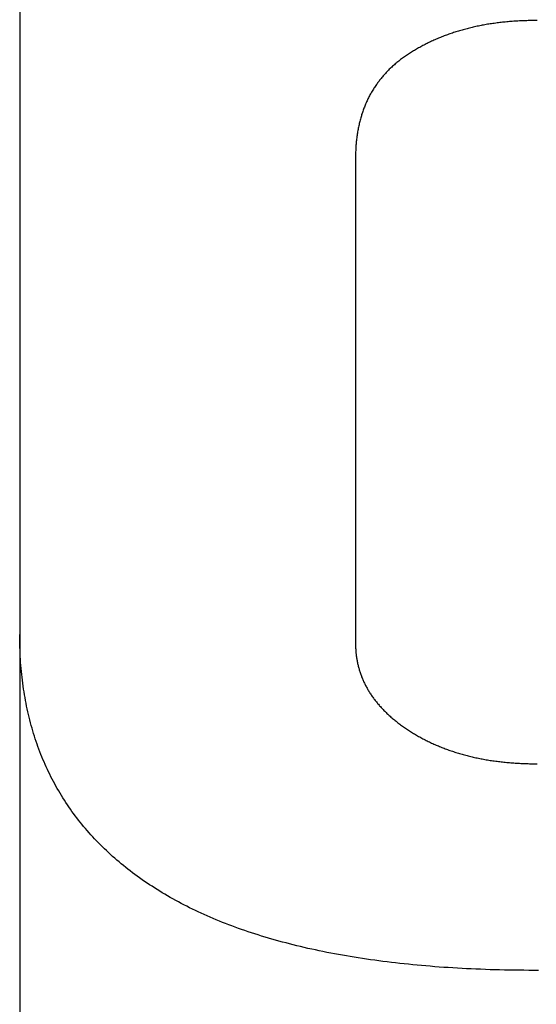
# Model space of a CAD drawing. Extents: x 5715 to 6065, y -413 to -221.
# Drawn here: x 5968 to 5979, y -381 to -359 of the extents above; entities that cross this region are included whole.
import ezdxf

# ---------------------------------------------------------------- set-up
doc = ezdxf.new("R2010")
doc.units = 0
doc.header["$LTSCALE"] = 0.5
doc.layers.add('01', color=1, linetype='CONTINUOUS')
doc.layers.add('1DIM', color=7, linetype='CONTINUOUS')

msp = doc.modelspace()

# ---------------------------------------------------------------- linework, layer by layer
at = {"layer": '01', "linetype": 'BYBLOCK'}
for p, q in [((5967.98, -347.103), (5967.98, -372.657)), ((5977.522, -359.645), (5977.495, -359.652)), ((5977.547, -359.637), (5977.522, -359.645)), ((5977.575, -359.63), (5977.547, -359.637)), ((5977.602, -359.623), (5977.575, -359.63)), ((5977.629, -359.616), (5977.602, -359.623)), ((5977.656, -359.609), (5977.629, -359.616)), ((5977.683, -359.603), (5977.656, -359.609)), ((5977.711, -359.597), (5977.683, -359.603)), ((5977.738, -359.59), (5977.711, -359.597)), ((5977.765, -359.584), (5977.738, -359.59)), ((5977.792, -359.578), (5977.765, -359.584)), ((5977.819, -359.572), (5977.792, -359.578)), ((5977.848, -359.566), (5977.819, -359.572)), ((5977.875, -359.561), (5977.848, -359.566)), ((5977.904, -359.555), (5977.875, -359.561)), ((5977.931, -359.55), (5977.904, -359.555)), ((5977.96, -359.544), (5977.931, -359.55)), ((5977.989, -359.539), (5977.96, -359.544)), ((5978.016, -359.534), (5977.989, -359.539)), ((5978.045, -359.529), (5978.016, -359.534)), ((5978.074, -359.525), (5978.045, -359.529)), ((5978.103, -359.52), (5978.074, -359.525)), ((5978.131, -359.516), (5978.103, -359.52)), ((5978.16, -359.512), (5978.131, -359.516)), ((5978.189, -359.508), (5978.16, -359.512)), ((5978.219, -359.504), (5978.189, -359.508)), ((5978.248, -359.5), (5978.219, -359.504)), ((5978.277, -359.496), (5978.248, -359.5)), ((5978.307, -359.492), (5978.277, -359.496)), ((5978.336, -359.489), (5978.307, -359.492)), ((5978.367, -359.486), (5978.336, -359.489)), ((5978.395, -359.482), (5978.367, -359.486)), ((5978.426, -359.479), (5978.395, -359.482)), ((5978.456, -359.477), (5978.426, -359.479)), ((5978.485, -359.474), (5978.456, -359.477)), ((5978.515, -359.471), (5978.485, -359.474)), ((5978.546, -359.469), (5978.515, -359.471)), ((5978.576, -359.466), (5978.546, -359.469)), ((5978.607, -359.464), (5978.576, -359.466)), ((5978.637, -359.462), (5978.607, -359.464)), ((5978.667, -359.46), (5978.637, -359.462)), ((5978.699, -359.458), (5978.667, -359.46)), ((5978.73, -359.457), (5978.699, -359.458)), ((5978.76, -359.455), (5978.73, -359.457)), ((5978.792, -359.454), (5978.76, -359.455)), ((5978.823, -359.453), (5978.792, -359.454)), ((5978.855, -359.452), (5978.823, -359.453)), ((5978.887, -359.451), (5978.855, -359.452)), ((5978.917, -359.45), (5978.887, -359.451)), ((5978.949, -359.449), (5978.917, -359.45)), ((5978.981, -359.449), (5978.949, -359.449)), ((5979.013, -359.448), (5978.981, -359.449)), ((5979.045, -359.448), (5979.013, -359.448)), ((5979.077, -359.448), (5979.045, -359.448)), ((5979.111, -359.448), (5979.077, -359.448)), ((5976.936, -359.85), (5976.912, -359.861)), ((5976.96, -359.84), (5976.936, -359.85)), ((5976.986, -359.83), (5976.96, -359.84)), ((5977.01, -359.819), (5976.986, -359.83)), ((5977.034, -359.809), (5977.01, -359.819)), ((5977.059, -359.799), (5977.034, -359.809)), ((5977.083, -359.79), (5977.059, -359.799)), ((5977.109, -359.78), (5977.083, -359.79)), ((5977.133, -359.771), (5977.109, -359.78)), ((5977.159, -359.761), (5977.133, -359.771)), ((5977.184, -359.752), (5977.159, -359.761)), ((5977.21, -359.743), (5977.184, -359.752)), ((5977.235, -359.734), (5977.21, -359.743)), ((5977.261, -359.725), (5977.235, -359.734)), ((5977.287, -359.717), (5977.261, -359.725)), ((5977.312, -359.708), (5977.287, -359.717)), ((5977.338, -359.7), (5977.312, -359.708)), ((5977.363, -359.691), (5977.338, -359.7)), ((5977.389, -359.683), (5977.363, -359.691)), ((5977.416, -359.675), (5977.389, -359.683)), ((5977.442, -359.667), (5977.416, -359.675)), ((5977.467, -359.66), (5977.442, -359.667)), ((5977.495, -359.652), (5977.467, -359.66)), ((5976.517, -360.062), (5976.495, -360.075)), ((5976.539, -360.049), (5976.517, -360.062)), ((5976.562, -360.037), (5976.539, -360.049)), ((5976.584, -360.024), (5976.562, -360.037)), ((5976.607, -360.011), (5976.584, -360.024)), ((5976.631, -359.999), (5976.607, -360.011)), ((5976.653, -359.987), (5976.631, -359.999)), ((5976.675, -359.975), (5976.653, -359.987)), ((5976.699, -359.963), (5976.675, -359.975)), ((5976.722, -359.951), (5976.699, -359.963)), ((5976.746, -359.939), (5976.722, -359.951)), ((5976.77, -359.928), (5976.746, -359.939)), ((5976.792, -359.916), (5976.77, -359.928)), ((5976.816, -359.905), (5976.792, -359.916)), ((5976.84, -359.894), (5976.816, -359.905)), ((5976.864, -359.883), (5976.84, -359.894)), ((5976.888, -359.872), (5976.864, -359.883)), ((5976.912, -359.861), (5976.888, -359.872)), ((5976.195, -360.273), (5976.175, -360.288)), ((5976.215, -360.258), (5976.195, -360.273)), ((5976.235, -360.243), (5976.215, -360.258)), ((5976.256, -360.228), (5976.235, -360.243)), ((5976.277, -360.214), (5976.256, -360.228)), ((5976.298, -360.199), (5976.277, -360.214)), ((5976.32, -360.185), (5976.298, -360.199)), ((5976.341, -360.171), (5976.32, -360.185)), ((5976.363, -360.157), (5976.341, -360.171)), ((5976.384, -360.143), (5976.363, -360.157)), ((5976.407, -360.129), (5976.384, -360.143)), ((5976.429, -360.115), (5976.407, -360.129)), ((5976.45, -360.102), (5976.429, -360.115)), ((5976.472, -360.089), (5976.45, -360.102)), ((5976.495, -360.075), (5976.472, -360.089)), ((5975.949, -360.48), (5975.931, -360.497)), ((5975.967, -360.464), (5975.949, -360.48)), ((5975.984, -360.447), (5975.967, -360.464)), ((5976.002, -360.43), (5975.984, -360.447)), ((5976.021, -360.414), (5976.002, -360.43)), ((5976.039, -360.398), (5976.021, -360.414)), ((5976.058, -360.382), (5976.039, -360.398)), ((5976.077, -360.366), (5976.058, -360.382)), ((5976.096, -360.35), (5976.077, -360.366)), ((5976.115, -360.334), (5976.096, -360.35)), ((5976.135, -360.319), (5976.115, -360.334)), ((5976.154, -360.303), (5976.135, -360.319)), ((5976.175, -360.288), (5976.154, -360.303)), ((5975.754, -360.693), (5975.738, -360.711)), ((5975.768, -360.674), (5975.754, -360.693)), ((5975.784, -360.656), (5975.768, -360.674)), ((5975.8, -360.638), (5975.784, -360.656)), ((5975.815, -360.62), (5975.8, -360.638)), ((5975.831, -360.602), (5975.815, -360.62)), ((5975.848, -360.584), (5975.831, -360.602)), ((5975.864, -360.566), (5975.848, -360.584)), ((5975.88, -360.549), (5975.864, -360.566)), ((5975.898, -360.532), (5975.88, -360.549)), ((5975.914, -360.514), (5975.898, -360.532)), ((5975.931, -360.497), (5975.914, -360.514)), ((5975.6, -360.905), (5975.587, -360.925)), ((5975.613, -360.885), (5975.6, -360.905)), ((5975.626, -360.865), (5975.613, -360.885)), ((5975.639, -360.845), (5975.626, -360.865)), ((5975.653, -360.826), (5975.639, -360.845)), ((5975.666, -360.806), (5975.653, -360.826)), ((5975.68, -360.787), (5975.666, -360.806)), ((5975.695, -360.768), (5975.68, -360.787)), ((5975.709, -360.749), (5975.695, -360.768)), ((5975.723, -360.73), (5975.709, -360.749)), ((5975.738, -360.711), (5975.723, -360.73)), ((5975.482, -361.112), (5975.472, -361.133)), ((5975.493, -361.09), (5975.482, -361.112)), ((5975.504, -361.069), (5975.493, -361.09)), ((5975.515, -361.048), (5975.504, -361.069)), ((5975.527, -361.027), (5975.515, -361.048)), ((5975.538, -361.007), (5975.527, -361.027)), ((5975.551, -360.986), (5975.538, -361.007)), ((5975.562, -360.965), (5975.551, -360.986)), ((5975.575, -360.945), (5975.562, -360.965)), ((5975.587, -360.925), (5975.575, -360.945)), ((5975.386, -361.333), (5975.376, -361.356)), ((5975.394, -361.31), (5975.386, -361.333)), ((5975.403, -361.287), (5975.394, -361.31)), ((5975.411, -361.265), (5975.403, -361.287)), ((5975.421, -361.243), (5975.411, -361.265)), ((5975.431, -361.221), (5975.421, -361.243)), ((5975.44, -361.199), (5975.431, -361.221)), ((5975.451, -361.177), (5975.44, -361.199)), ((5975.461, -361.155), (5975.451, -361.177)), ((5975.472, -361.133), (5975.461, -361.155)), ((5975.315, -361.543), (5975.309, -361.567)), ((5975.322, -361.519), (5975.315, -361.543)), ((5975.33, -361.496), (5975.322, -361.519)), ((5975.336, -361.472), (5975.33, -361.496)), ((5975.344, -361.448), (5975.336, -361.472)), ((5975.352, -361.425), (5975.344, -361.448)), ((5975.36, -361.402), (5975.352, -361.425)), ((5975.368, -361.379), (5975.36, -361.402)), ((5975.376, -361.356), (5975.368, -361.379)), ((5975.263, -361.765), (5975.258, -361.79)), ((5975.267, -361.74), (5975.263, -361.765)), ((5975.272, -361.715), (5975.267, -361.74)), ((5975.279, -361.69), (5975.272, -361.715)), ((5975.283, -361.665), (5975.279, -361.69)), ((5975.29, -361.641), (5975.283, -361.665)), ((5975.296, -361.616), (5975.29, -361.641)), ((5975.303, -361.592), (5975.296, -361.616)), ((5975.309, -361.567), (5975.303, -361.592)), ((5975.229, -361.972), (5975.226, -361.998)), ((5975.232, -361.945), (5975.229, -361.972)), ((5975.237, -361.919), (5975.232, -361.945)), ((5975.24, -361.893), (5975.237, -361.919)), ((5975.245, -361.867), (5975.24, -361.893)), ((5975.248, -361.841), (5975.245, -361.867)), ((5975.253, -361.816), (5975.248, -361.841)), ((5975.258, -361.79), (5975.253, -361.816)), ((5975.21, -362.187), (5975.208, -362.214)), ((5975.211, -362.159), (5975.21, -362.187)), ((5975.213, -362.132), (5975.211, -362.159)), ((5975.216, -362.105), (5975.213, -362.132)), ((5975.218, -362.078), (5975.216, -362.105)), ((5975.221, -362.051), (5975.218, -362.078)), ((5975.223, -362.025), (5975.221, -362.051)), ((5975.226, -361.998), (5975.223, -362.025)), ((5975.205, -362.298), (5975.203, -362.326)), ((5975.203, -362.326), (5975.203, -362.354)), ((5975.203, -362.354), (5975.203, -362.382)), ((5975.203, -362.382), (5975.203, -362.411)), ((5975.207, -362.242), (5975.205, -362.27)), ((5975.205, -362.27), (5975.205, -362.298)), ((5975.208, -362.214), (5975.207, -362.242)), ((5975.203, -362.411), (5975.203, -372.842)), ((5967.981, -372.725), (5967.979, -372.657)), ((5967.981, -372.792), (5967.981, -372.725)), ((5967.983, -372.859), (5967.981, -372.792)), ((5967.984, -372.926), (5967.983, -372.859)), ((5967.986, -372.992), (5967.984, -372.926)), ((5967.989, -373.058), (5967.986, -372.992)), ((5975.203, -372.842), (5975.203, -372.863)), ((5975.203, -372.863), (5975.203, -372.885)), ((5975.203, -372.885), (5975.203, -372.906)), ((5975.203, -372.906), (5975.205, -372.927)), ((5975.205, -372.927), (5975.205, -372.948)), ((5975.205, -372.948), (5975.207, -372.969)), ((5975.207, -372.969), (5975.208, -372.99)), ((5975.208, -372.99), (5975.21, -373.011)), ((5967.992, -373.124), (5967.989, -373.058)), ((5967.997, -373.19), (5967.992, -373.124)), ((5968, -373.255), (5967.997, -373.19)), ((5975.21, -373.011), (5975.211, -373.032)), ((5975.211, -373.032), (5975.213, -373.053)), ((5975.213, -373.053), (5975.216, -373.073)), ((5975.216, -373.073), (5975.218, -373.094)), ((5975.218, -373.094), (5975.221, -373.115)), ((5975.221, -373.115), (5975.223, -373.135)), ((5975.223, -373.135), (5975.226, -373.156)), ((5975.226, -373.156), (5975.229, -373.176)), ((5975.229, -373.176), (5975.232, -373.196)), ((5975.232, -373.196), (5975.237, -373.217)), ((5968.007, -373.32), (5968, -373.255)), ((5968.011, -373.384), (5968.007, -373.32)), ((5968.018, -373.449), (5968.011, -373.384)), ((5975.237, -373.217), (5975.24, -373.237)), ((5975.24, -373.237), (5975.245, -373.257)), ((5975.245, -373.257), (5975.248, -373.277)), ((5975.248, -373.277), (5975.253, -373.297)), ((5975.253, -373.297), (5975.258, -373.317)), ((5975.258, -373.317), (5975.263, -373.336)), ((5975.263, -373.336), (5975.267, -373.356)), ((5975.267, -373.356), (5975.272, -373.376)), ((5975.272, -373.376), (5975.279, -373.395)), ((5975.279, -373.395), (5975.283, -373.415)), ((5975.283, -373.415), (5975.29, -373.434)), ((5968.024, -373.513), (5968.018, -373.449)), ((5968.031, -373.576), (5968.024, -373.513)), ((5968.039, -373.64), (5968.031, -373.576)), ((5975.29, -373.434), (5975.296, -373.454)), ((5975.296, -373.454), (5975.303, -373.473)), ((5975.303, -373.473), (5975.309, -373.492)), ((5975.309, -373.492), (5975.315, -373.512)), ((5975.315, -373.512), (5975.322, -373.531)), ((5975.322, -373.531), (5975.33, -373.55)), ((5975.33, -373.55), (5975.336, -373.569)), ((5975.336, -373.569), (5975.344, -373.588)), ((5975.344, -373.588), (5975.352, -373.606)), ((5975.352, -373.606), (5975.36, -373.625)), ((5975.36, -373.625), (5975.368, -373.644)), ((5968.047, -373.703), (5968.039, -373.64)), ((5968.055, -373.765), (5968.047, -373.703)), ((5968.064, -373.828), (5968.055, -373.765)), ((5968.074, -373.89), (5968.064, -373.828)), ((5975.368, -373.644), (5975.376, -373.662)), ((5975.376, -373.662), (5975.386, -373.681)), ((5975.386, -373.681), (5975.394, -373.7)), ((5975.394, -373.7), (5975.403, -373.718)), ((5975.403, -373.718), (5975.411, -373.736)), ((5975.411, -373.736), (5975.421, -373.755)), ((5975.421, -373.755), (5975.431, -373.773)), ((5975.431, -373.773), (5975.44, -373.791)), ((5975.44, -373.791), (5975.451, -373.809)), ((5975.451, -373.809), (5975.461, -373.827)), ((5975.461, -373.827), (5975.472, -373.845)), ((5968.083, -373.952), (5968.074, -373.89)), ((5968.095, -374.013), (5968.083, -373.952)), ((5968.104, -374.074), (5968.095, -374.013)), ((5975.472, -373.845), (5975.482, -373.863)), ((5975.482, -373.863), (5975.493, -373.881)), ((5975.493, -373.881), (5975.504, -373.898)), ((5975.504, -373.898), (5975.515, -373.916)), ((5975.515, -373.916), (5975.527, -373.934)), ((5975.527, -373.934), (5975.538, -373.951)), ((5975.538, -373.951), (5975.551, -373.969)), ((5975.551, -373.969), (5975.562, -373.986)), ((5975.562, -373.986), (5975.575, -374.004)), ((5975.575, -374.004), (5975.587, -374.021)), ((5975.587, -374.021), (5975.6, -374.038)), ((5975.6, -374.038), (5975.613, -374.055)), ((5968.117, -374.135), (5968.104, -374.074)), ((5968.128, -374.196), (5968.117, -374.135)), ((5968.141, -374.256), (5968.128, -374.196)), ((5968.154, -374.316), (5968.141, -374.256)), ((5975.613, -374.055), (5975.626, -374.072)), ((5975.626, -374.072), (5975.639, -374.089)), ((5975.639, -374.089), (5975.653, -374.106)), ((5975.653, -374.106), (5975.666, -374.123)), ((5975.666, -374.123), (5975.68, -374.14)), ((5975.68, -374.14), (5975.695, -374.156)), ((5975.695, -374.156), (5975.709, -374.173)), ((5975.709, -374.173), (5975.723, -374.189)), ((5975.723, -374.189), (5975.738, -374.206)), ((5975.738, -374.206), (5975.754, -374.222)), ((5975.754, -374.222), (5975.768, -374.239)), ((5975.768, -374.239), (5975.784, -374.255)), ((5975.784, -374.255), (5975.8, -374.271)), ((5968.168, -374.376), (5968.154, -374.316)), ((5968.183, -374.435), (5968.168, -374.376)), ((5968.197, -374.494), (5968.183, -374.435)), ((5975.8, -374.271), (5975.815, -374.288)), ((5975.815, -374.288), (5975.831, -374.304)), ((5975.831, -374.304), (5975.848, -374.32)), ((5975.848, -374.32), (5975.864, -374.336)), ((5975.864, -374.336), (5975.88, -374.351)), ((5975.88, -374.351), (5975.898, -374.367)), ((5975.898, -374.367), (5975.914, -374.383)), ((5975.914, -374.383), (5975.931, -374.399)), ((5975.931, -374.399), (5975.949, -374.414)), ((5975.949, -374.414), (5975.967, -374.43)), ((5975.967, -374.43), (5975.984, -374.445)), ((5975.984, -374.445), (5976.002, -374.461)), ((5976.002, -374.461), (5976.021, -374.476)), ((5968.213, -374.553), (5968.197, -374.494)), ((5968.227, -374.611), (5968.213, -374.553)), ((5968.245, -374.669), (5968.227, -374.611)), ((5968.261, -374.727), (5968.245, -374.669)), ((5976.021, -374.476), (5976.039, -374.491)), ((5976.039, -374.491), (5976.058, -374.506)), ((5976.058, -374.506), (5976.077, -374.522)), ((5976.077, -374.522), (5976.096, -374.537)), ((5976.096, -374.537), (5976.115, -374.552)), ((5976.115, -374.552), (5976.135, -374.567)), ((5976.135, -374.567), (5976.154, -374.581)), ((5976.154, -374.581), (5976.175, -374.596)), ((5976.175, -374.596), (5976.195, -374.611)), ((5976.195, -374.611), (5976.215, -374.625)), ((5976.215, -374.625), (5976.235, -374.64)), ((5976.235, -374.64), (5976.256, -374.655)), ((5976.256, -374.655), (5976.277, -374.669)), ((5976.277, -374.669), (5976.298, -374.683)), ((5976.298, -374.683), (5976.32, -374.698)), ((5968.279, -374.784), (5968.261, -374.727)), ((5968.296, -374.841), (5968.279, -374.784)), ((5968.314, -374.898), (5968.296, -374.841)), ((5968.333, -374.955), (5968.314, -374.898)), ((5976.32, -374.698), (5976.341, -374.712)), ((5976.341, -374.712), (5976.363, -374.726)), ((5976.363, -374.726), (5976.384, -374.74)), ((5976.384, -374.74), (5976.407, -374.754)), ((5976.407, -374.754), (5976.429, -374.767)), ((5976.429, -374.767), (5976.45, -374.781)), ((5976.45, -374.781), (5976.472, -374.794)), ((5976.472, -374.794), (5976.495, -374.807)), ((5976.495, -374.807), (5976.517, -374.82)), ((5976.517, -374.82), (5976.539, -374.833)), ((5976.539, -374.833), (5976.562, -374.846)), ((5976.562, -374.846), (5976.584, -374.859)), ((5976.584, -374.859), (5976.607, -374.871)), ((5976.607, -374.871), (5976.631, -374.884)), ((5976.631, -374.884), (5976.653, -374.896)), ((5976.653, -374.896), (5976.675, -374.908)), ((5968.352, -375.011), (5968.333, -374.955)), ((5968.373, -375.067), (5968.352, -375.011)), ((5968.392, -375.122), (5968.373, -375.067)), ((5976.675, -374.908), (5976.699, -374.92)), ((5976.699, -374.92), (5976.722, -374.932)), ((5976.722, -374.932), (5976.746, -374.944)), ((5976.746, -374.944), (5976.77, -374.955)), ((5976.77, -374.955), (5976.792, -374.967)), ((5976.792, -374.967), (5976.816, -374.978)), ((5976.816, -374.978), (5976.84, -374.989)), ((5976.84, -374.989), (5976.864, -375)), ((5976.864, -375), (5976.888, -375.011)), ((5976.888, -375.011), (5976.912, -375.022)), ((5976.912, -375.022), (5976.936, -375.032)), ((5976.936, -375.032), (5976.96, -375.043)), ((5976.96, -375.043), (5976.986, -375.053)), ((5976.986, -375.053), (5977.01, -375.063)), ((5977.01, -375.063), (5977.034, -375.073)), ((5977.034, -375.073), (5977.059, -375.083)), ((5977.059, -375.083), (5977.083, -375.093)), ((5977.083, -375.093), (5977.109, -375.103)), ((5977.109, -375.103), (5977.133, -375.112)), ((5968.415, -375.178), (5968.392, -375.122)), ((5968.435, -375.233), (5968.415, -375.178)), ((5968.458, -375.287), (5968.435, -375.233)), ((5968.48, -375.342), (5968.458, -375.287)), ((5977.133, -375.112), (5977.159, -375.121)), ((5977.159, -375.121), (5977.184, -375.131)), ((5977.184, -375.131), (5977.21, -375.14)), ((5977.21, -375.14), (5977.235, -375.149)), ((5977.235, -375.149), (5977.261, -375.157)), ((5977.261, -375.157), (5977.287, -375.166)), ((5977.287, -375.166), (5977.312, -375.175)), ((5977.312, -375.175), (5977.338, -375.183)), ((5977.338, -375.183), (5977.363, -375.191)), ((5977.363, -375.191), (5977.389, -375.199)), ((5977.389, -375.199), (5977.416, -375.207)), ((5977.416, -375.207), (5977.442, -375.215)), ((5977.442, -375.215), (5977.467, -375.223)), ((5977.467, -375.223), (5977.495, -375.231)), ((5977.495, -375.231), (5977.522, -375.238)), ((5977.522, -375.238), (5977.547, -375.245)), ((5977.547, -375.245), (5977.575, -375.253)), ((5977.575, -375.253), (5977.602, -375.259)), ((5977.602, -375.259), (5977.629, -375.266)), ((5977.629, -375.266), (5977.656, -375.273)), ((5977.656, -375.273), (5977.683, -375.28)), ((5977.683, -375.28), (5977.711, -375.286)), ((5977.711, -375.286), (5977.738, -375.293)), ((5977.738, -375.293), (5977.765, -375.299)), ((5977.765, -375.299), (5977.792, -375.305)), ((5977.792, -375.305), (5977.819, -375.311)), ((5977.819, -375.311), (5977.848, -375.317)), ((5977.848, -375.317), (5977.875, -375.322)), ((5977.875, -375.322), (5977.904, -375.328)), ((5968.503, -375.396), (5968.48, -375.342)), ((5968.527, -375.45), (5968.503, -375.396)), ((5968.551, -375.503), (5968.527, -375.45)), ((5968.575, -375.556), (5968.551, -375.503)), ((5977.904, -375.328), (5977.931, -375.333)), ((5977.931, -375.333), (5977.96, -375.338)), ((5977.96, -375.338), (5977.989, -375.343)), ((5977.989, -375.343), (5978.016, -375.348)), ((5978.016, -375.348), (5978.045, -375.353)), ((5978.045, -375.353), (5978.074, -375.358)), ((5978.074, -375.358), (5978.103, -375.362)), ((5978.103, -375.362), (5978.131, -375.367)), ((5978.131, -375.367), (5978.16, -375.371)), ((5978.16, -375.371), (5978.189, -375.375)), ((5978.189, -375.375), (5978.219, -375.379)), ((5978.219, -375.379), (5978.248, -375.383)), ((5978.248, -375.383), (5978.277, -375.387)), ((5978.277, -375.387), (5978.307, -375.39)), ((5978.307, -375.39), (5978.336, -375.394)), ((5978.336, -375.394), (5978.367, -375.397)), ((5978.367, -375.397), (5978.395, -375.4)), ((5978.395, -375.4), (5978.426, -375.403)), ((5978.426, -375.403), (5978.456, -375.406)), ((5978.456, -375.406), (5978.485, -375.409)), ((5978.485, -375.409), (5978.515, -375.411)), ((5978.515, -375.411), (5978.546, -375.414)), ((5978.546, -375.414), (5978.576, -375.416)), ((5978.576, -375.416), (5978.607, -375.418)), ((5978.607, -375.418), (5978.637, -375.421)), ((5978.637, -375.421), (5978.667, -375.422)), ((5978.667, -375.422), (5978.699, -375.424)), ((5978.699, -375.424), (5978.73, -375.426)), ((5978.73, -375.426), (5978.76, -375.427)), ((5978.76, -375.427), (5978.792, -375.429)), ((5978.792, -375.429), (5978.823, -375.43)), ((5978.823, -375.43), (5978.855, -375.431)), ((5978.855, -375.431), (5978.887, -375.432)), ((5978.887, -375.432), (5978.917, -375.433)), ((5978.917, -375.433), (5978.949, -375.434)), ((5978.949, -375.434), (5978.981, -375.434)), ((5978.981, -375.434), (5979.013, -375.435)), ((5979.013, -375.435), (5979.045, -375.435)), ((5979.045, -375.435), (5979.077, -375.435)), ((5979.077, -375.435), (5979.109, -375.435)), ((5968.6, -375.609), (5968.575, -375.556)), ((5968.626, -375.661), (5968.6, -375.609)), ((5968.651, -375.714), (5968.626, -375.661)), ((5968.679, -375.766), (5968.651, -375.714)), ((5968.704, -375.817), (5968.679, -375.766)), ((5968.733, -375.868), (5968.704, -375.817)), ((5968.76, -375.919), (5968.733, -375.868)), ((5968.789, -375.97), (5968.76, -375.919)), ((5968.818, -376.02), (5968.789, -375.97)), ((5968.848, -376.07), (5968.818, -376.02)), ((5968.879, -376.12), (5968.848, -376.07)), ((5968.909, -376.169), (5968.879, -376.12)), ((5968.941, -376.219), (5968.909, -376.169)), ((5968.971, -376.267), (5968.941, -376.219)), ((5969.005, -376.316), (5968.971, -376.267)), ((5969.037, -376.364), (5969.005, -376.316)), ((5969.071, -376.412), (5969.037, -376.364)), ((5969.104, -376.459), (5969.071, -376.412)), ((5969.138, -376.507), (5969.104, -376.459)), ((5969.173, -376.554), (5969.138, -376.507)), ((5969.208, -376.6), (5969.173, -376.554)), ((5969.245, -376.647), (5969.208, -376.6)), ((5969.282, -376.693), (5969.245, -376.647)), ((5969.319, -376.738), (5969.282, -376.693)), ((5969.355, -376.784), (5969.319, -376.738)), ((5969.394, -376.829), (5969.355, -376.784)), ((5969.432, -376.873), (5969.394, -376.829)), ((5969.471, -376.918), (5969.432, -376.873)), ((5969.511, -376.962), (5969.471, -376.918)), ((5969.551, -377.006), (5969.511, -376.962)), ((5969.591, -377.049), (5969.551, -377.006)), ((5969.632, -377.093), (5969.591, -377.049)), ((5969.674, -377.136), (5969.632, -377.093)), ((5969.715, -377.178), (5969.674, -377.136)), ((5969.759, -377.22), (5969.715, -377.178)), ((5969.802, -377.262), (5969.759, -377.22)), ((5969.845, -377.304), (5969.802, -377.262)), ((5969.888, -377.345), (5969.845, -377.304)), ((5969.933, -377.386), (5969.888, -377.345)), ((5969.979, -377.427), (5969.933, -377.386)), ((5970.024, -377.468), (5969.979, -377.427)), ((5970.071, -377.508), (5970.024, -377.468)), ((5970.117, -377.548), (5970.071, -377.508)), ((5970.165, -377.587), (5970.117, -377.548)), ((5970.213, -377.626), (5970.165, -377.587)), ((5970.261, -377.665), (5970.213, -377.626)), ((5970.309, -377.704), (5970.261, -377.665)), ((5970.359, -377.742), (5970.309, -377.704)), ((5970.408, -377.78), (5970.359, -377.742)), ((5970.459, -377.817), (5970.408, -377.78)), ((5970.509, -377.855), (5970.459, -377.817)), ((5970.56, -377.892), (5970.509, -377.855)), ((5970.613, -377.929), (5970.56, -377.892)), ((5970.666, -377.965), (5970.613, -377.929)), ((5970.719, -378.001), (5970.666, -377.965)), ((5970.771, -378.037), (5970.719, -378.001)), ((5970.826, -378.072), (5970.771, -378.037)), ((5970.88, -378.107), (5970.826, -378.072)), ((5970.935, -378.142), (5970.88, -378.107)), ((5970.991, -378.177), (5970.935, -378.142)), ((5971.047, -378.211), (5970.991, -378.177)), ((5971.103, -378.244), (5971.047, -378.211)), ((5971.16, -378.278), (5971.103, -378.244)), ((5971.218, -378.311), (5971.16, -378.278)), ((5971.275, -378.343), (5971.218, -378.311)), ((5971.335, -378.376), (5971.275, -378.343)), ((5971.394, -378.408), (5971.335, -378.376)), ((5971.453, -378.439), (5971.394, -378.408)), ((5971.514, -378.471), (5971.453, -378.439)), ((5971.573, -378.502), (5971.514, -378.471)), ((5971.635, -378.532), (5971.573, -378.502)), ((5971.696, -378.563), (5971.635, -378.532)), ((5971.759, -378.593), (5971.696, -378.563)), ((5971.821, -378.622), (5971.759, -378.593)), ((5971.885, -378.651), (5971.821, -378.622)), ((5971.949, -378.68), (5971.885, -378.651)), ((5972.013, -378.709), (5971.949, -378.68)), ((5972.077, -378.737), (5972.013, -378.709)), ((5972.143, -378.765), (5972.077, -378.737)), ((5972.208, -378.793), (5972.143, -378.765)), ((5972.275, -378.82), (5972.208, -378.793)), ((5972.341, -378.847), (5972.275, -378.82)), ((5972.41, -378.873), (5972.341, -378.847)), ((5972.477, -378.899), (5972.41, -378.873)), ((5972.546, -378.925), (5972.477, -378.899)), ((5972.615, -378.95), (5972.546, -378.925)), ((5972.683, -378.976), (5972.615, -378.95)), ((5972.754, -379), (5972.683, -378.976)), ((5972.824, -379.025), (5972.754, -379)), ((5972.895, -379.049), (5972.824, -379.025)), ((5972.967, -379.073), (5972.895, -379.049)), ((5973.039, -379.096), (5972.967, -379.073)), ((5973.111, -379.119), (5973.039, -379.096)), ((5973.184, -379.142), (5973.111, -379.119)), ((5973.258, -379.164), (5973.184, -379.142)), ((5973.331, -379.186), (5973.258, -379.164)), ((5973.407, -379.208), (5973.331, -379.186)), ((5973.482, -379.229), (5973.407, -379.208)), ((5973.557, -379.25), (5973.482, -379.229)), ((5973.634, -379.271), (5973.557, -379.25)), ((5973.711, -379.291), (5973.634, -379.271)), ((5973.787, -379.311), (5973.711, -379.291)), ((5973.864, -379.331), (5973.787, -379.311)), ((5973.943, -379.35), (5973.864, -379.331)), ((5974.021, -379.369), (5973.943, -379.35)), ((5974.101, -379.388), (5974.021, -379.369)), ((5974.181, -379.406), (5974.101, -379.388)), ((5974.261, -379.424), (5974.181, -379.406)), ((5974.341, -379.441), (5974.261, -379.424)), ((5974.423, -379.458), (5974.341, -379.441)), ((5974.504, -379.475), (5974.423, -379.458)), ((5974.587, -379.492), (5974.504, -379.475)), ((5974.671, -379.508), (5974.587, -379.492)), ((5974.754, -379.524), (5974.671, -379.508)), ((5974.837, -379.539), (5974.754, -379.524)), ((5974.922, -379.554), (5974.837, -379.539)), ((5975.007, -379.569), (5974.922, -379.554)), ((5975.091, -379.584), (5975.007, -379.569)), ((5975.178, -379.598), (5975.091, -379.584)), ((5975.264, -379.612), (5975.178, -379.598)), ((5975.351, -379.625), (5975.264, -379.612)), ((5975.439, -379.638), (5975.351, -379.625)), ((5975.527, -379.651), (5975.439, -379.638)), ((5975.616, -379.663), (5975.527, -379.651)), ((5975.704, -379.675), (5975.616, -379.663)), ((5975.794, -379.687), (5975.704, -379.675)), ((5975.883, -379.698), (5975.794, -379.687)), ((5975.975, -379.709), (5975.883, -379.698)), ((5976.066, -379.72), (5975.975, -379.709)), ((5976.157, -379.73), (5976.066, -379.72)), ((5976.25, -379.74), (5976.157, -379.73)), ((5976.343, -379.75), (5976.25, -379.74)), ((5976.435, -379.759), (5976.343, -379.75)), ((5976.53, -379.768), (5976.435, -379.759)), ((5976.623, -379.777), (5976.53, -379.768)), ((5976.719, -379.785), (5976.623, -379.777)), ((5976.813, -379.793), (5976.719, -379.785)), ((5976.909, -379.801), (5976.813, -379.793)), ((5977.005, -379.808), (5976.909, -379.801)), ((5977.103, -379.815), (5977.005, -379.808)), ((5977.199, -379.821), (5977.103, -379.815)), ((5977.298, -379.827), (5977.199, -379.821)), ((5977.395, -379.833), (5977.298, -379.827)), ((5977.495, -379.839), (5977.395, -379.833)), ((5977.594, -379.844), (5977.495, -379.839)), ((5977.693, -379.849), (5977.594, -379.844)), ((5977.794, -379.853), (5977.693, -379.849)), ((5977.895, -379.857), (5977.794, -379.853)), ((5977.997, -379.861), (5977.895, -379.857)), ((5978.098, -379.865), (5977.997, -379.861)), ((5978.2, -379.868), (5978.098, -379.865)), ((5978.304, -379.87), (5978.2, -379.868)), ((5978.407, -379.873), (5978.304, -379.87)), ((5978.511, -379.875), (5978.407, -379.873)), ((5978.616, -379.877), (5978.511, -379.875)), ((5978.72, -379.878), (5978.616, -379.877)), ((5978.826, -379.879), (5978.72, -379.878)), ((5978.933, -379.88), (5978.826, -379.879)), ((5979.039, -379.88), (5978.933, -379.88)), ((5979.143, -379.88), (5979.039, -379.88))]:
    msp.add_line(p, q, dxfattribs=at)
at = {"layer": '1DIM'}
msp.add_line((5967.979, -372.657), (5967.979, -412.88), dxfattribs=at)

doc.saveas('drawing.dxf')
